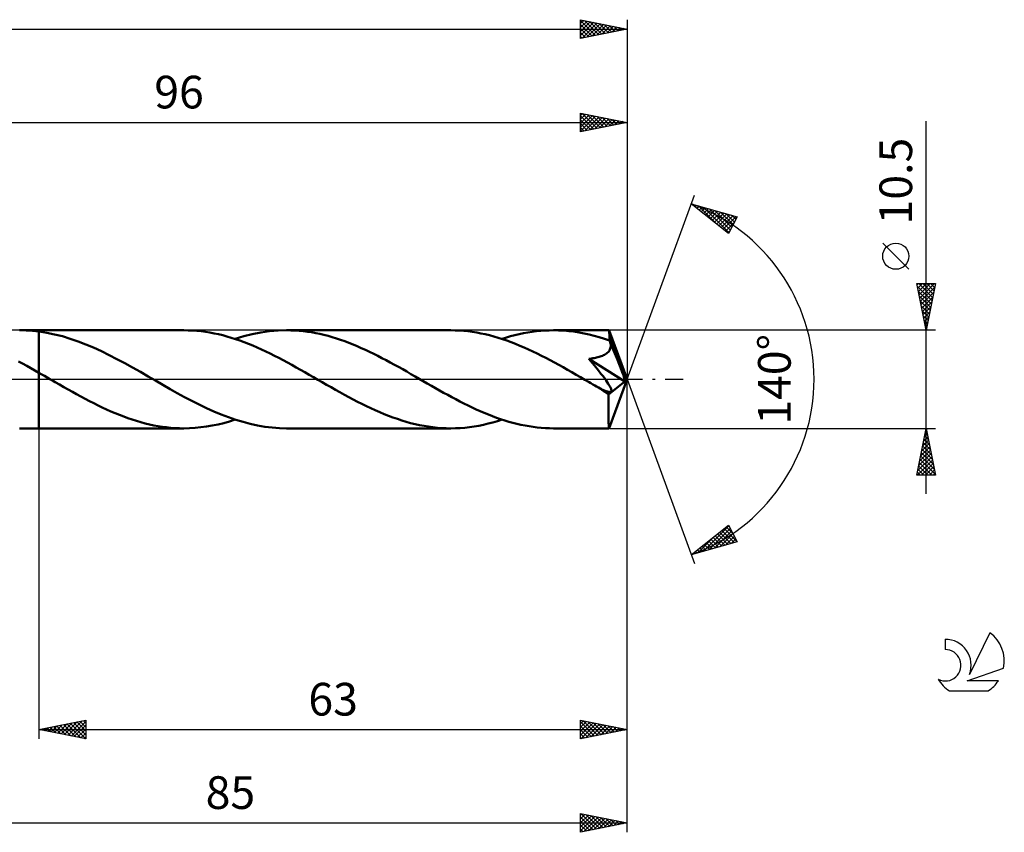
# Model space of a CAD drawing. Units: millimetres. Extents: x -17 to 186, y -48 to 43.
# Drawn here: x 81 to 186, y -48 to 38 of the extents above; entities that cross this region are included whole.
import ezdxf
from ezdxf.enums import TextEntityAlignment as Align

# ---------------------------------------------------------------- set-up
doc = ezdxf.new("R2010")
doc.units = ezdxf.units.MM
doc.header["$LTSCALE"] = 5.4
doc.linetypes.add('LONGDASH_DASH', pattern=[0.85, 0.4, -0.2, 0.05, -0.2])
for name, color, linetype in [('1', 4, 'CONTINUOUS'), ('2', 7, 'CONTINUOUS'), ('4', 2, 'LONGDASH_DASH'), ('CUT', 1, 'CONTINUOUS'), ('NOCUT', 7, 'CONTINUOUS'), ('SK2', 7, 'CONTINUOUS'), ('SK4', 2, 'LONGDASH_DASH'), ('SK6', 5, 'CONTINUOUS')]:
    doc.layers.add(name, color=color, linetype=linetype)
doc.styles.get("Standard").update_dxf_attribs({"font": 'Monospac821 BT'})

msp = doc.modelspace()

# ---------------------------------------------------------------- linework, layer by layer
at = {"layer": '1', "color": 4, "linetype": 'CONTINUOUS', "lineweight": 50}
for p, q in [((81.28, 5.25), (80.93, 5.25)), ((80.93, 5.25), (83, 5.25)), ((81.62, 5.24), (81.28, 5.25)), ((81.97, 5.22), (81.62, 5.24)), ((82.31, 5.19), (81.97, 5.22)), ((82.66, 5.16), (82.31, 5.19)), ((83, 5.12), (82.66, 5.16)), ((98.5, 5.25), (83, 5.25)), ((83, 5.25), (83, 5.25)), ((83, 5.12), (83, 5.25)), ((83, 0.7), (83, 5.25)), ((83.83, 4.99), (83, 5.12)), ((83, 5.12), (83, 5.12)), ((83, 5.12), (83, 5.12)), ((83, 5.12), (83, 5.12)), ((83, 5.12), (83, 5.12)), ((83, 5.12), (83, 5.12)), ((84.67, 4.81), (83.83, 4.99)), ((85.51, 4.6), (84.67, 4.81)), ((86.34, 4.35), (85.51, 4.6)), ((87.18, 4.06), (86.34, 4.35)), ((98.97, 5.24), (98.5, 5.25)), ((99.43, 5.22), (98.97, 5.24)), ((99.89, 5.19), (99.43, 5.22)), ((100.35, 5.14), (99.89, 5.19)), ((100.82, 5.08), (100.35, 5.14)), ((101.28, 5.01), (100.82, 5.08)), ((101.75, 4.92), (101.28, 5.01)), ((102.21, 4.82), (101.75, 4.92)), ((102.67, 4.71), (102.21, 4.82)), ((103.13, 4.59), (102.67, 4.71)), ((103.59, 4.45), (103.13, 4.59)), ((104.06, 4.3), (103.59, 4.45)), ((104.01, 4.32), (104.93, 4.6)), ((104.52, 4.14), (104.06, 4.3)), ((104.93, 4.6), (105.84, 4.83)), ((105.84, 4.83), (106.76, 5.01)), ((106.76, 5.01), (107.68, 5.14)), ((107.68, 5.14), (108.6, 5.22)), ((108.6, 5.22), (109.52, 5.25)), ((109.97, 5.24), (109.52, 5.25)), ((127.09, 5.25), (109.52, 5.25)), ((110.41, 5.23), (109.97, 5.24)), ((110.85, 5.19), (110.41, 5.23)), ((111.3, 5.15), (110.85, 5.19)), ((111.74, 5.09), (111.3, 5.15)), ((112.19, 5.03), (111.74, 5.09)), ((112.64, 4.95), (112.19, 5.03)), ((113.08, 4.85), (112.64, 4.95)), ((113.52, 4.75), (113.08, 4.85)), ((113.96, 4.64), (113.52, 4.75)), ((114.41, 4.51), (113.96, 4.64)), ((114.85, 4.37), (114.41, 4.51)), ((115.3, 4.23), (114.85, 4.37)), ((115.74, 4.07), (115.3, 4.23)), ((127.55, 5.24), (127.09, 5.25)), ((128.01, 5.22), (127.55, 5.24)), ((128.48, 5.19), (128.01, 5.22)), ((128.94, 5.14), (128.48, 5.19)), ((129.4, 5.08), (128.94, 5.14)), ((129.87, 5.01), (129.4, 5.08)), ((130.33, 4.92), (129.87, 5.01)), ((130.79, 4.82), (130.33, 4.92)), ((131.25, 4.71), (130.79, 4.82)), ((131.72, 4.58), (131.25, 4.71)), ((132.18, 4.45), (131.72, 4.58)), ((132.64, 4.3), (132.18, 4.45)), ((132.6, 4.32), (133.05, 4.46)), ((133.11, 4.14), (132.64, 4.3)), ((133.05, 4.46), (133.51, 4.6)), ((133.51, 4.6), (133.97, 4.72)), ((133.97, 4.72), (134.43, 4.83)), ((134.43, 4.83), (134.89, 4.93)), ((134.89, 4.93), (135.35, 5.01)), ((135.35, 5.01), (135.81, 5.08)), ((135.81, 5.08), (136.27, 5.14)), ((136.27, 5.14), (136.73, 5.19)), ((136.73, 5.19), (137.19, 5.22)), ((137.19, 5.22), (137.65, 5.24)), ((137.65, 5.24), (138.1, 5.25)), ((138.65, 5.24), (138.1, 5.25)), ((144.04, 5.25), (138.1, 5.25)), ((139.19, 5.21), (138.65, 5.24)), ((139.74, 5.17), (139.19, 5.21)), ((140.28, 5.1), (139.74, 5.17)), ((140.83, 5.02), (140.28, 5.1)), ((141.37, 4.92), (140.83, 5.02)), ((141.91, 4.8), (141.37, 4.92)), ((142.46, 4.66), (141.91, 4.8)), ((143, 4.51), (142.46, 4.66)), ((143.55, 4.34), (143, 4.51)), ((144.09, 4.15), (143.55, 4.34)), ((144.05, 5.24), (144.04, 5.25)), ((144.04, 5.25), (144.04, 5.25)), ((144.04, 5.25), (144.04, 5.25)), ((144.04, 5.25), (144.04, 5.25)), ((144.04, 5.25), (144.04, 5.25)), ((144.04, 5.25), (144.04, 5.25)), ((144.05, 5.22), (144.05, 5.24)), ((146, 0), (144.05, 5.24)), ((144.05, 5.19), (144.05, 5.22)), ((144.06, 5.15), (144.05, 5.19)), ((144.06, 5.09), (144.06, 5.15)), ((144.07, 5.03), (144.06, 5.09)), ((144.07, 4.95), (144.07, 5.03)), ((144.08, 4.86), (144.07, 4.95)), ((144.08, 4.76), (144.08, 4.86)), ((144.09, 4.65), (144.08, 4.76)), ((146, 0), (144.09, 4.65)), ((144.09, 4.15), (144.09, 4.65)), ((88.01, 3.74), (87.18, 4.06)), ((88.85, 3.39), (88.01, 3.74)), ((89.68, 3.01), (88.85, 3.39)), ((104.98, 3.97), (104.52, 4.14)), ((105.44, 3.8), (104.98, 3.97)), ((105.91, 3.61), (105.44, 3.8)), ((106.37, 3.41), (105.91, 3.61)), ((106.83, 3.2), (106.37, 3.41)), ((107.3, 2.98), (106.83, 3.2)), ((116.18, 3.9), (115.74, 4.07)), ((116.63, 3.73), (116.18, 3.9)), ((117.07, 3.54), (116.63, 3.73)), ((117.51, 3.35), (117.07, 3.54)), ((117.96, 3.15), (117.51, 3.35)), ((133.57, 3.97), (133.11, 4.14)), ((134.03, 3.79), (133.57, 3.97)), ((134.5, 3.6), (134.03, 3.79)), ((134.96, 3.4), (134.5, 3.6)), ((135.42, 3.2), (134.96, 3.4)), ((135.88, 2.98), (135.42, 3.2)), ((144.1, 4.12), (144.09, 4.15)), ((144.09, 3.08), (144.14, 3.18)), ((144.11, 4.09), (144.1, 4.12)), ((144.13, 4.06), (144.11, 4.09)), ((144.14, 4.03), (144.13, 4.06)), ((144.15, 4), (144.14, 4.03)), ((144.14, 3.18), (144.18, 3.29)), ((144.16, 3.97), (144.15, 4)), ((144.17, 3.94), (144.16, 3.97)), ((144.2, 3.83), (144.17, 3.94)), ((144.88, 2.25), (144.17, 3.94)), ((144.18, 3.29), (144.21, 3.39)), ((144.22, 3.72), (144.2, 3.83)), ((144.21, 3.39), (144.22, 3.5)), ((144.22, 3.61), (144.22, 3.72)), ((144.22, 3.5), (144.22, 3.61)), ((90.52, 2.6), (89.68, 3.01)), ((91.35, 2.17), (90.52, 2.6)), ((92.18, 1.72), (91.35, 2.17)), ((107.76, 2.76), (107.3, 2.98)), ((108.23, 2.53), (107.76, 2.76)), ((108.69, 2.29), (108.23, 2.53)), ((109.15, 2.05), (108.69, 2.29)), ((118.4, 2.94), (117.96, 3.15)), ((118.85, 2.73), (118.4, 2.94)), ((119.29, 2.5), (118.85, 2.73)), ((119.73, 2.28), (119.29, 2.5)), ((120.18, 2.04), (119.73, 2.28)), ((136.34, 2.76), (135.88, 2.98)), ((136.81, 2.53), (136.34, 2.76)), ((137.27, 2.29), (136.81, 2.53)), ((137.74, 2.05), (137.27, 2.29)), ((141.89, 2.19), (142.03, 2.2)), ((142.28, 1.72), (141.89, 2.19)), ((145.73, -0.22), (141.89, 2.19)), ((142.03, 2.2), (142.17, 2.23)), ((142.17, 2.23), (142.31, 2.25)), ((142.31, 2.25), (142.45, 2.27)), ((142.45, 2.27), (142.59, 2.3)), ((142.59, 2.3), (142.72, 2.33)), ((142.72, 2.33), (142.85, 2.36)), ((142.85, 2.36), (142.97, 2.39)), ((142.97, 2.39), (143.09, 2.43)), ((143.09, 2.43), (143.21, 2.47)), ((143.21, 2.47), (143.33, 2.52)), ((143.33, 2.52), (143.45, 2.57)), ((143.45, 2.57), (143.56, 2.62)), ((143.56, 2.62), (143.67, 2.68)), ((143.67, 2.68), (143.77, 2.75)), ((143.77, 2.75), (143.86, 2.82)), ((143.86, 2.82), (143.95, 2.9)), ((143.95, 2.9), (144.02, 2.99)), ((144.02, 2.99), (144.09, 3.08)), ((145.2, 1.45), (144.88, 2.25)), ((81.25, 1.68), (80.82, 1.91)), ((81.69, 1.44), (81.25, 1.68)), ((82.13, 1.19), (81.69, 1.44)), ((82.56, 0.95), (82.13, 1.19)), ((93.02, 1.26), (92.18, 1.72)), ((93.86, 0.79), (93.02, 1.26)), ((109.62, 1.8), (109.15, 2.05)), ((110.08, 1.54), (109.62, 1.8)), ((110.55, 1.28), (110.08, 1.54)), ((111.01, 1.02), (110.55, 1.28)), ((120.62, 1.8), (120.18, 2.04)), ((121.06, 1.56), (120.62, 1.8)), ((121.51, 1.32), (121.06, 1.56)), ((121.95, 1.07), (121.51, 1.32)), ((122.39, 0.82), (121.95, 1.07)), ((138.2, 1.8), (137.74, 2.05)), ((138.66, 1.54), (138.2, 1.8)), ((139.13, 1.29), (138.66, 1.54)), ((139.59, 1.02), (139.13, 1.29)), ((142.62, 1.3), (142.28, 1.72)), ((142.92, 0.93), (142.62, 1.3)), ((145.38, 0.98), (145.2, 1.45)), ((83, 0.7), (82.56, 0.95)), ((83.29, 0.53), (83, 0.7)), ((83, 0.7), (83, 0.7)), ((83, 0), (83, 0.7)), ((83, 0), (83, 0.7)), ((83, -5.25), (83, 0.7)), ((83, -5.25), (83, 0)), ((83, -5.25), (83, 0)), ((83.58, 0.36), (83.29, 0.53)), ((83.87, 0.19), (83.58, 0.36)), ((84.16, 0.03), (83.87, 0.19)), ((84.46, -0.14), (84.16, 0.03)), ((94.69, 0.31), (93.86, 0.79)), ((95.47, -0.14), (94.69, 0.31)), ((111.47, 0.76), (111.01, 1.02)), ((111.93, 0.49), (111.47, 0.76)), ((112.4, 0.23), (111.93, 0.49)), ((112.87, -0.04), (112.4, 0.23)), ((122.83, 0.56), (122.39, 0.82)), ((123.27, 0.31), (122.83, 0.56)), ((123.71, 0.06), (123.27, 0.31)), ((124.15, -0.19), (123.71, 0.06)), ((140.06, 0.76), (139.59, 1.02)), ((140.52, 0.49), (140.06, 0.76)), ((140.98, 0.23), (140.52, 0.49)), ((141.45, -0.04), (140.98, 0.23)), ((143.18, 0.6), (142.92, 0.93)), ((143.4, 0.32), (143.18, 0.6)), ((143.58, 0.08), (143.4, 0.32)), ((143.73, -0.13), (143.58, 0.08)), ((144.05, -5.24), (146, 0)), ((145.5, 0.67), (145.38, 0.98)), ((145.58, 0.44), (145.5, 0.67)), ((145.64, 0.26), (145.58, 0.44)), ((145.68, 0.12), (145.64, 0.26)), ((145.68, 0.06), (145.67, 0.12)), ((146, 0), (145.67, 0.12)), ((145.68, 0.12), (145.67, 0.12)), ((146, 0), (145.68, 0.12)), ((145.69, 0.01), (145.68, 0.06)), ((145.7, -0.04), (145.69, 0.01)), ((84.75, -0.31), (84.46, -0.14)), ((85.21, -0.57), (84.75, -0.31)), ((85.66, -0.83), (85.21, -0.57)), ((86.12, -1.09), (85.66, -0.83)), ((96.25, -0.59), (95.47, -0.14)), ((97.03, -1.04), (96.25, -0.59)), ((97.81, -1.47), (97.03, -1.04)), ((113.33, -0.31), (112.87, -0.04)), ((113.8, -0.58), (113.33, -0.31)), ((114.28, -0.85), (113.8, -0.58)), ((114.75, -1.12), (114.28, -0.85)), ((124.58, -0.45), (124.15, -0.19)), ((125.02, -0.7), (124.58, -0.45)), ((125.46, -0.94), (125.02, -0.7)), ((125.89, -1.19), (125.46, -0.94)), ((141.91, -0.31), (141.45, -0.04)), ((142.11, -0.42), (141.91, -0.31)), ((142.31, -0.54), (142.11, -0.42)), ((142.51, -0.65), (142.31, -0.54)), ((142.7, -0.76), (142.51, -0.65)), ((142.9, -0.87), (142.7, -0.76)), ((143.1, -0.99), (142.9, -0.87)), ((143.19, -1.03), (143.1, -0.99)), ((143.28, -1.08), (143.19, -1.03)), ((143.86, -0.31), (143.73, -0.13)), ((143.96, -0.47), (143.86, -0.31)), ((144.04, -0.59), (143.96, -0.47)), ((143.99, -1.62), (145.73, -0.22)), ((144.11, -0.7), (144.04, -0.59)), ((144.15, -0.79), (144.11, -0.7)), ((144.2, -0.87), (144.15, -0.79)), ((144.23, -0.95), (144.2, -0.87)), ((144.26, -1.03), (144.23, -0.95)), ((144.28, -1.1), (144.26, -1.03)), ((145.71, -0.09), (145.7, -0.04)), ((145.72, -0.13), (145.71, -0.09)), ((145.72, -0.18), (145.72, -0.13)), ((145.73, -0.22), (145.72, -0.18)), ((86.58, -1.35), (86.12, -1.09)), ((87.03, -1.6), (86.58, -1.35)), ((87.49, -1.85), (87.03, -1.6)), ((87.95, -2.1), (87.49, -1.85)), ((88.41, -2.34), (87.95, -2.1)), ((98.6, -1.9), (97.81, -1.47)), ((99.38, -2.31), (98.6, -1.9)), ((115.23, -1.39), (114.75, -1.12)), ((115.7, -1.65), (115.23, -1.39)), ((116.17, -1.9), (115.7, -1.65)), ((116.65, -2.16), (116.17, -1.9)), ((126.33, -1.44), (125.89, -1.19)), ((126.77, -1.68), (126.33, -1.44)), ((127.2, -1.91), (126.77, -1.68)), ((127.64, -2.14), (127.2, -1.91)), ((143.37, -1.12), (143.28, -1.08)), ((143.46, -1.16), (143.37, -1.12)), ((143.55, -1.2), (143.46, -1.16)), ((143.64, -1.24), (143.55, -1.2)), ((143.72, -1.27), (143.64, -1.24)), ((143.81, -1.3), (143.72, -1.27)), ((143.89, -1.32), (143.81, -1.3)), ((143.97, -1.34), (143.89, -1.32)), ((144.04, -1.35), (143.97, -1.34)), ((143.98, -2.26), (143.99, -1.95)), ((143.99, -1.95), (143.99, -1.62)), ((144.11, -1.36), (144.04, -1.35)), ((144.11, -1.36), (144.17, -1.35)), ((144.17, -1.35), (144.22, -1.34)), ((144.22, -1.34), (144.26, -1.31)), ((144.26, -1.31), (144.29, -1.27)), ((144.3, -1.16), (144.28, -1.1)), ((144.29, -1.27), (144.3, -1.22)), ((144.3, -1.22), (144.3, -1.16)), ((88.87, -2.57), (88.41, -2.34)), ((89.32, -2.8), (88.87, -2.57)), ((89.78, -3.02), (89.32, -2.8)), ((90.24, -3.23), (89.78, -3.02)), ((100.16, -2.71), (99.38, -2.31)), ((100.94, -3.09), (100.16, -2.71)), ((101.73, -3.44), (100.94, -3.09)), ((117.12, -2.4), (116.65, -2.16)), ((117.59, -2.64), (117.12, -2.4)), ((118.07, -2.87), (117.59, -2.64)), ((118.54, -3.1), (118.07, -2.87)), ((119.01, -3.32), (118.54, -3.1)), ((128.07, -2.37), (127.64, -2.14)), ((128.51, -2.59), (128.07, -2.37)), ((128.95, -2.81), (128.51, -2.59)), ((129.38, -3.02), (128.95, -2.81)), ((129.82, -3.22), (129.38, -3.02)), ((143.98, -2.56), (143.98, -2.26)), ((143.99, -2.85), (143.98, -2.56)), ((143.99, -3.13), (143.99, -2.85)), ((143.99, -3.41), (143.99, -3.13)), ((90.7, -3.43), (90.24, -3.23)), ((91.16, -3.63), (90.7, -3.43)), ((91.61, -3.82), (91.16, -3.63)), ((92.07, -3.99), (91.61, -3.82)), ((92.53, -4.16), (92.07, -3.99)), ((92.99, -4.32), (92.53, -4.16)), ((102.5, -3.77), (101.73, -3.44)), ((103.28, -4.07), (102.5, -3.77)), ((104.07, -4.34), (103.28, -4.07)), ((119.49, -3.52), (119.01, -3.32)), ((119.96, -3.72), (119.49, -3.52)), ((120.43, -3.91), (119.96, -3.72)), ((120.91, -4.09), (120.43, -3.91)), ((121.38, -4.25), (120.91, -4.09)), ((130.25, -3.41), (129.82, -3.22)), ((130.69, -3.6), (130.25, -3.41)), ((131.12, -3.78), (130.69, -3.6)), ((131.56, -3.95), (131.12, -3.78)), ((132, -4.11), (131.56, -3.95)), ((132.43, -4.26), (132, -4.11)), ((143.99, -3.67), (143.99, -3.41)), ((143.99, -3.91), (143.99, -3.67)), ((143.99, -4.14), (143.99, -3.91)), ((144, -4.35), (143.99, -4.14)), ((80.93, -5.25), (83, -5.25)), ((83, -5.25), (83, -5.25)), ((83, -5.25), (98.5, -5.25)), ((93.45, -4.46), (92.99, -4.32)), ((93.91, -4.6), (93.45, -4.46)), ((94.37, -4.72), (93.91, -4.6)), ((94.83, -4.83), (94.37, -4.72)), ((95.29, -4.93), (94.83, -4.83)), ((95.75, -5.01), (95.29, -4.93)), ((96.21, -5.08), (95.75, -5.01)), ((96.67, -5.14), (96.21, -5.08)), ((97.12, -5.19), (96.67, -5.14)), ((97.58, -5.22), (97.12, -5.19)), ((98.04, -5.24), (97.58, -5.22)), ((98.5, -5.25), (98.04, -5.24)), ((98.5, -5.25), (99.12, -5.24)), ((99.12, -5.24), (99.73, -5.2)), ((99.73, -5.2), (100.34, -5.14)), ((100.34, -5.14), (100.95, -5.06)), ((100.95, -5.06), (101.56, -4.96)), ((101.56, -4.96), (102.17, -4.83)), ((102.17, -4.83), (102.78, -4.68)), ((102.78, -4.68), (103.4, -4.51)), ((103.4, -4.51), (104.01, -4.32)), ((104.85, -4.57), (104.07, -4.34)), ((105.63, -4.78), (104.85, -4.57)), ((106.41, -4.95), (105.63, -4.78)), ((107.19, -5.08), (106.41, -4.95)), ((107.96, -5.17), (107.19, -5.08)), ((108.74, -5.23), (107.96, -5.17)), ((109.52, -5.25), (108.74, -5.23)), ((109.52, -5.25), (127.09, -5.25)), ((121.85, -4.41), (121.38, -4.25)), ((122.33, -4.55), (121.85, -4.41)), ((122.8, -4.68), (122.33, -4.55)), ((123.27, -4.8), (122.8, -4.68)), ((123.75, -4.9), (123.27, -4.8)), ((124.23, -4.99), (123.75, -4.9)), ((124.7, -5.07), (124.23, -4.99)), ((125.18, -5.14), (124.7, -5.07)), ((125.66, -5.19), (125.18, -5.14)), ((126.13, -5.22), (125.66, -5.19)), ((126.61, -5.24), (126.13, -5.22)), ((127.09, -5.25), (126.61, -5.24)), ((127.09, -5.25), (127.59, -5.24)), ((127.59, -5.24), (128.09, -5.22)), ((128.09, -5.22), (128.59, -5.18)), ((128.59, -5.18), (129.09, -5.12)), ((129.09, -5.12), (129.59, -5.05)), ((129.59, -5.05), (130.09, -4.97)), ((130.09, -4.97), (130.59, -4.87)), ((130.59, -4.87), (131.09, -4.75)), ((131.09, -4.75), (131.59, -4.62)), ((131.59, -4.62), (132.09, -4.48)), ((132.09, -4.48), (132.6, -4.32)), ((132.87, -4.41), (132.43, -4.26)), ((133.3, -4.54), (132.87, -4.41)), ((133.74, -4.66), (133.3, -4.54)), ((134.18, -4.77), (133.74, -4.66)), ((134.61, -4.87), (134.18, -4.77)), ((135.05, -4.96), (134.61, -4.87)), ((135.49, -5.03), (135.05, -4.96)), ((135.92, -5.1), (135.49, -5.03)), ((136.36, -5.15), (135.92, -5.1)), ((136.79, -5.2), (136.36, -5.15)), ((137.23, -5.23), (136.79, -5.2)), ((137.67, -5.24), (137.23, -5.23)), ((138.1, -5.25), (137.67, -5.24)), ((138.1, -5.25), (144.04, -5.25)), ((144, -4.54), (144, -4.35)), ((144, -4.7), (144, -4.54)), ((144.01, -4.85), (144, -4.7)), ((144.01, -4.97), (144.01, -4.85)), ((144.02, -5.07), (144.01, -4.97)), ((144.02, -5.14), (144.02, -5.07)), ((144.03, -5.2), (144.02, -5.14)), ((144.03, -5.24), (144.03, -5.2)), ((144.04, -5.25), (144.03, -5.24)), ((144.04, -5.25), (144.05, -5.24)), ((144.04, -5.25), (144.04, -5.25)), ((144.04, -5.25), (144.04, -5.25)), ((144.04, -5.25), (144.04, -5.25)), ((144.04, -5.25), (144.04, -5.25)), ((144.04, -5.25), (144.04, -5.25))]:
    msp.add_line(p, q, dxfattribs=at)
msp.add_ellipse((146, 0), major_axis=(-7.42, 4.83), ratio=0.278612, start_param=1.355169, end_param=1.479726, dxfattribs=at)
at = {"layer": '2', "color": 7, "linetype": 'CONTINUOUS', "lineweight": 25}
for p, q in [((141, 26.5), (141, 28.5)), ((141, 28.5), (146, 27.5)), ((146, 28.5), (146, 0)), ((50, 27.5), (146, 27.5)), ((141, 28.26), (141.2, 28.46)), ((141, 27.84), (141.55, 28.39)), ((141, 27.41), (141.9, 28.32)), ((141, 26.99), (142.26, 28.25)), ((141, 28.22), (142.43, 26.79)), ((141, 26.57), (142.61, 28.18)), ((141, 27.79), (142.08, 26.72)), ((146, 27.5), (141, 26.5)), ((141.18, 28.46), (142.79, 26.86)), ((141.45, 26.59), (142.97, 28.11)), ((141.71, 28.36), (143.14, 26.93)), ((141.98, 26.7), (143.32, 28.04)), ((142.24, 28.25), (143.49, 27)), ((142.51, 26.8), (143.67, 27.97)), ((142.77, 28.15), (143.85, 27.07)), ((143.04, 26.91), (144.03, 27.89)), ((143.3, 28.04), (144.2, 27.14)), ((143.57, 27.01), (144.38, 27.82)), ((143.83, 27.93), (144.55, 27.21)), ((144.1, 27.12), (144.73, 27.75)), ((144.36, 27.83), (144.91, 27.28)), ((144.63, 27.23), (145.09, 27.68)), ((144.89, 27.72), (145.26, 27.35)), ((145.16, 27.33), (145.44, 27.61)), ((145.42, 27.62), (145.61, 27.42)), ((145.69, 27.44), (145.79, 27.54)), ((145.95, 27.51), (145.97, 27.49)), ((178, -12.25), (178, 27.65)), ((141, 27.37), (141.72, 26.64)), ((141, 26.95), (141.37, 26.57)), ((141, 26.52), (141.02, 26.5)), ((146, 0), (153.18, 19.73)), ((152.84, 18.79), (157.75, 17.4)), ((156.83, 15.62), (152.84, 18.79)), ((152.97, 18.69), (153.03, 18.74)), ((153.02, 18.74), (153.47, 18.29)), ((153.21, 18.5), (153.36, 18.65)), ((153.45, 18.31), (153.69, 18.55)), ((153.61, 18.57), (155.54, 16.64)), ((153.68, 18.12), (154.02, 18.46)), ((153.92, 17.94), (154.35, 18.37)), ((154.15, 17.75), (154.68, 18.27)), ((154.21, 18.41), (156.89, 15.73)), ((154.39, 17.56), (155.01, 18.18)), ((154.63, 17.37), (155.34, 18.08)), ((154.8, 18.24), (157.03, 16.01)), ((154.86, 17.19), (155.67, 17.99)), ((155.39, 18.07), (157.17, 16.29)), ((155.1, 17), (156, 17.9)), ((155.34, 16.81), (156.33, 17.8)), ((155.57, 16.62), (156.66, 17.71)), ((155.81, 16.43), (156.99, 17.61)), ((155.99, 17.9), (157.32, 16.57)), ((156.05, 16.25), (157.32, 17.52)), ((156.28, 16.06), (157.65, 17.43)), ((156.58, 17.73), (157.46, 16.85)), ((157.75, 17.4), (156.83, 15.62)), ((157.17, 17.56), (157.61, 17.13)), ((156.52, 15.87), (157.43, 16.78)), ((156.75, 15.68), (156.98, 15.91)), ((176.15, 11.78), (173.35, 14.57)), ((178, 5.25), (177, 10.25)), ((177, 10.25), (179, 10.25)), ((177.03, 10.1), (177.18, 10.25)), ((177.05, 9.98), (178.63, 8.41)), ((177.1, 9.75), (177.61, 10.25)), ((177.17, 9.39), (178.03, 10.25)), ((177.21, 10.25), (178.7, 8.76)), ((177.24, 9.04), (178.45, 10.25)), ((177.31, 8.68), (178.88, 10.25)), ((177.38, 8.33), (178.92, 9.87)), ((177.64, 10.25), (178.77, 9.11)), ((179, 10.25), (178, 5.25)), ((178.06, 10.25), (178.84, 9.47)), ((178.48, 10.25), (178.91, 9.82)), ((178.91, 10.25), (178.98, 10.17)), ((177.16, 9.45), (178.56, 8.05)), ((177.27, 8.92), (178.49, 7.7)), ((177.45, 7.98), (178.82, 9.34)), ((177.53, 7.62), (178.71, 8.81)), ((177.37, 8.39), (178.42, 7.35)), ((177.48, 7.86), (178.35, 6.99)), ((177.6, 7.27), (178.61, 8.28)), ((177.67, 6.92), (178.5, 7.75)), ((177.58, 7.33), (178.28, 6.64)), ((177.69, 6.8), (178.21, 6.28)), ((177.74, 6.56), (178.39, 7.22)), ((177.81, 6.21), (178.29, 6.69)), ((177.8, 6.27), (178.14, 5.93)), ((177.88, 5.86), (178.18, 6.16)), ((177.9, 5.74), (178.07, 5.58)), ((177.95, 5.5), (178.08, 5.63)), ((179, 5.25), (144.09, 5.25)), ((146, -38.5), (146, 0)), ((146, -48.5), (146, 0)), ((146, 0), (153.18, -19.73)), ((83, -5.25), (83, -38.5)), ((144.09, -5.25), (179, -5.25)), ((177, -10.25), (178, -5.25)), ((178, -5.25), (179, -10.25)), ((177.72, -6.63), (178.18, -6.17)), ((177.83, -6.1), (178.11, -5.82)), ((177.84, -6.07), (178.25, -6.48)), ((177.91, -5.72), (178.14, -5.95)), ((177.94, -5.57), (178.04, -5.46)), ((177.98, -5.36), (178.03, -5.42)), ((177.41, -8.22), (178.4, -7.23)), ((177.51, -7.69), (178.33, -6.88)), ((177.62, -7.16), (178.25, -6.52)), ((177.62, -7.13), (178.56, -8.07)), ((177.69, -6.78), (178.46, -7.54)), ((177.76, -6.43), (178.35, -7.01)), ((177.09, -9.81), (178.61, -8.29)), ((177.19, -9.28), (178.54, -7.94)), ((177.3, -8.75), (178.47, -7.58)), ((177.41, -8.19), (178.88, -9.66)), ((177.48, -7.84), (178.78, -9.13)), ((177.55, -7.49), (178.67, -8.6)), ((177.07, -10.25), (178.68, -8.65)), ((177.2, -9.25), (178.2, -10.25)), ((177.27, -8.9), (178.62, -10.25)), ((177.34, -8.55), (178.99, -10.2)), ((177.5, -10.25), (178.75, -9)), ((177.92, -10.25), (178.82, -9.35)), ((179, -10.25), (177, -10.25)), ((177.06, -9.96), (177.35, -10.25)), ((177.13, -9.61), (177.77, -10.25)), ((178.35, -10.25), (178.89, -9.71)), ((178.77, -10.25), (178.96, -10.06)), ((152.84, -18.79), (156.83, -15.62)), ((154.14, -18.42), (156.87, -15.7)), ((156.6, -15.81), (157.27, -16.48)), ((156.83, -15.62), (157.75, -17.4)), ((153.55, -18.59), (155.32, -16.83)), ((154.73, -18.26), (157.01, -15.98)), ((155.33, -18.09), (157.16, -16.26)), ((155.42, -16.75), (156.44, -17.77)), ((155.65, -16.56), (156.77, -17.68)), ((155.89, -16.37), (157.1, -17.58)), ((155.92, -17.92), (157.3, -16.54)), ((156.13, -16.18), (157.43, -17.49)), ((156.36, -15.99), (157.72, -17.35)), ((156.51, -17.75), (157.45, -16.82)), ((157.75, -17.4), (152.84, -18.79)), ((154, -17.87), (154.46, -18.33)), ((154.23, -17.69), (154.79, -18.24)), ((154.47, -17.5), (155.12, -18.15)), ((154.71, -17.31), (155.45, -18.05)), ((154.94, -17.12), (155.78, -17.96)), ((155.18, -16.93), (156.11, -17.86)), ((157.11, -17.58), (157.59, -17.1)), ((157.7, -17.41), (157.73, -17.38)), ((152.96, -18.76), (153.24, -18.47)), ((153.05, -18.62), (153.14, -18.71)), ((153.29, -18.44), (153.47, -18.62)), ((153.53, -18.25), (153.8, -18.52)), ((153.76, -18.06), (154.13, -18.43)), ((83, -37.5), (88, -36.5)), ((85.02, -37.9), (86.02, -36.9)), ((85.37, -37.97), (86.55, -36.79)), ((85.72, -38.04), (87.08, -36.68)), ((85.98, -36.9), (87.47, -38.39)), ((86.08, -38.12), (87.61, -36.58)), ((86.34, -36.83), (88, -38.5)), ((86.43, -38.19), (88, -36.62)), ((86.69, -36.76), (88, -38.07)), ((87.04, -36.69), (88, -37.65)), ((87.4, -36.62), (88, -37.23)), ((87.75, -36.55), (88, -36.8)), ((88, -36.5), (88, -38.5)), ((141, -38.5), (141, -36.5)), ((141, -36.5), (146, -37.5)), ((141, -36.82), (141.27, -36.55)), ((141, -37.25), (141.62, -36.62)), ((141, -36.69), (142.5, -38.2)), ((141, -37.67), (141.98, -36.7)), ((141, -38.1), (142.33, -36.77)), ((141.03, -38.49), (142.68, -36.84)), ((141.29, -36.56), (142.86, -38.13)), ((141.82, -36.66), (143.21, -38.06)), ((142.35, -36.77), (143.57, -37.99)), ((142.88, -36.88), (143.92, -37.92)), ((83, -37.5), (146, -37.5)), ((88, -38.5), (83, -37.5)), ((83.15, -37.47), (83.23, -37.55)), ((83.25, -37.55), (83.37, -37.43)), ((83.51, -37.4), (83.76, -37.65)), ((83.6, -37.62), (83.9, -37.32)), ((83.86, -37.33), (84.29, -37.76)), ((83.95, -37.69), (84.43, -37.21)), ((84.21, -37.26), (84.82, -37.86)), ((84.31, -37.76), (84.96, -37.11)), ((84.57, -37.19), (85.35, -37.97)), ((84.66, -37.83), (85.49, -37)), ((84.92, -37.12), (85.88, -38.08)), ((85.27, -37.05), (86.41, -38.18)), ((85.63, -36.97), (86.94, -38.29)), ((86.78, -38.26), (88, -37.04)), ((87.14, -38.33), (88, -37.46)), ((87.49, -38.4), (88, -37.89)), ((141, -37.12), (142.15, -38.27)), ((146, -37.5), (141, -38.5)), ((141, -37.54), (141.8, -38.34)), ((141.56, -38.39), (143.04, -36.91)), ((142.09, -38.28), (143.39, -36.98)), ((142.62, -38.18), (143.75, -37.05)), ((143.15, -38.07), (144.1, -37.12)), ((143.41, -36.98), (144.27, -37.85)), ((143.68, -37.96), (144.45, -37.19)), ((143.94, -37.09), (144.63, -37.77)), ((144.21, -37.86), (144.81, -37.26)), ((144.47, -37.19), (144.98, -37.7)), ((144.74, -37.75), (145.16, -37.33)), ((145, -37.3), (145.33, -37.63)), ((145.27, -37.65), (145.51, -37.4)), ((145.53, -37.41), (145.69, -37.56)), ((145.8, -37.54), (145.87, -37.47)), ((87.84, -38.47), (88, -38.31)), ((141, -37.97), (141.44, -38.41)), ((141, -38.39), (141.09, -38.48)), ((141, -48.5), (141, -46.5)), ((141, -46.5), (146, -47.5)), ((141, -46.64), (141.12, -46.52)), ((141, -47.07), (141.47, -46.59)), ((141, -47.49), (141.83, -46.67)), ((141, -47.92), (142.18, -46.74)), ((141, -48.34), (142.53, -46.81)), ((141, -46.88), (142.35, -48.23)), ((141, -47.3), (142, -48.3)), ((141.06, -46.51), (142.71, -48.16)), ((141.33, -48.43), (142.89, -46.88)), ((141.59, -46.62), (143.06, -48.09)), ((141.86, -48.33), (143.24, -46.95)), ((142.12, -46.72), (143.41, -48.02)), ((142.39, -48.22), (143.59, -47.02)), ((142.65, -46.83), (143.77, -47.95)), ((142.92, -48.12), (143.95, -47.09)), ((143.18, -46.94), (144.12, -47.88)), ((143.45, -48.01), (144.3, -47.16)), ((143.71, -47.04), (144.47, -47.81)), ((143.98, -47.9), (144.65, -47.23)), ((144.24, -47.15), (144.83, -47.73)), ((144.51, -47.8), (145.01, -47.3)), ((144.77, -47.25), (145.18, -47.66)), ((145.04, -47.69), (145.36, -47.37)), ((145.3, -47.36), (145.53, -47.59)), ((145.57, -47.59), (145.71, -47.44)), ((61, -47.5), (146, -47.5)), ((146, -47.5), (141, -48.5)), ((141, -47.73), (141.65, -48.37)), ((141, -48.15), (141.29, -48.44)), ((145.83, -47.47), (145.89, -47.52))]:
    msp.add_line(p, q, dxfattribs=at)
msp.add_circle((174.75, 13.18), 1.4, dxfattribs=at)
msp.add_arc((146, 0), 20, 290, 70, dxfattribs=at)
at = {"layer": '4', "color": 2, "linetype": 'LONGDASH_DASH', "lineweight": 25}
msp.add_line((50, 0), (146, 0), dxfattribs=at)
at = {"layer": 'CUT', "color": 1, "linetype": 'CONTINUOUS', "lineweight": 25}
for p, q in [((144.09, 5.25), (83, 5.25)), ((83, 5.25), (83, 0)), ((146, 0), (144.09, 5.25)), ((83, 0), (146, 0))]:
    msp.add_line(p, q, dxfattribs=at)
at = {"layer": 'NOCUT', "color": 7, "linetype": 'CONTINUOUS', "lineweight": 25}
for p, q in [((83, 5.25), (61, 5.25)), ((83, 0), (83, 5.25)), ((83, 5.25), (83, 5.25)), ((83, 5.25), (83, 0)), ((83, 5.25), (83, 0)), ((61, 0), (83, 0))]:
    msp.add_line(p, q, dxfattribs=at)
at = {"layer": 'SK2', "color": 7, "linetype": 'CONTINUOUS', "lineweight": 25}
for p, q in [((141, 36.5), (141, 38.5)), ((141, 38.5), (146, 37.5)), ((141, 38.08), (141.35, 38.43)), ((141, 38.4), (142.58, 36.82)), ((141, 37.66), (141.7, 38.36)), ((141, 37.23), (142.06, 38.29)), ((141, 36.81), (142.41, 38.22)), ((141, 37.98), (142.23, 36.75)), ((141.15, 36.53), (142.76, 38.15)), ((141.41, 38.42), (142.94, 36.89)), ((141.68, 36.64), (143.12, 38.08)), ((141.94, 38.31), (143.29, 36.96)), ((142.21, 36.74), (143.47, 38.01)), ((142.47, 38.21), (143.64, 37.03)), ((143, 38.1), (144, 37.1)), ((143.53, 37.99), (144.35, 37.17)), ((146, 38.5), (146, 0)), ((0, 37.5), (146, 37.5)), ((141, 37.55), (141.88, 36.68)), ((146, 37.5), (141, 36.5)), ((141, 37.13), (141.52, 36.6)), ((142.74, 36.85), (143.82, 37.94)), ((143.27, 36.95), (144.18, 37.86)), ((143.8, 37.06), (144.53, 37.79)), ((144.06, 37.89), (144.71, 37.24)), ((144.33, 37.17), (144.89, 37.72)), ((144.59, 37.78), (145.06, 37.31)), ((144.86, 37.27), (145.24, 37.65)), ((145.12, 37.68), (145.41, 37.38)), ((145.39, 37.38), (145.59, 37.58)), ((145.65, 37.57), (145.77, 37.45)), ((145.92, 37.48), (145.95, 37.51)), ((141, 36.7), (141.17, 36.53))]:
    msp.add_line(p, q, dxfattribs=at)
at = {"layer": 'SK4', "color": 2, "linetype": 'LONGDASH_DASH', "lineweight": 25}
msp.add_line((-6, 0), (152, 0), dxfattribs=at)
at = {"layer": 'SK6', "color": 5, "linetype": 'CONTINUOUS', "lineweight": 25}
for p, q in [((184.83, -27.13), (182.64, -31.59)), ((180.04, -27.83), (180.04, -28.94)), ((182.38, -32.29), (186.3, -30.93)), ((185.74, -32.29), (182.38, -32.29)), ((180.5, -33.37), (184.64, -33.37))]:
    msp.add_line(p, q, dxfattribs=at)
for centre, radius, start, end in [((182.57, -30.18), 3.8, 348.7239, 53.4691), ((180.06, -30.6), 2.76, 338.9379, 90.4446), ((180.05, -30.62), 1.68, 243.4215, 90.3602), ((182.57, -30.18), 3.8, 210.5484, 236.978), ((182.57, -30.18), 3.8, 303.022, 326.3732)]:
    msp.add_arc(centre, radius, start, end, dxfattribs=at)

# ---------------------------------------------------------------- texts
at = {"layer": '2', "color": 7, "linetype": 'CONTINUOUS', "lineweight": 25}
for s, p in [('96', (98, 29)), ('63', (114.5, -36)), ('85', (103.5, -46))]:
    msp.add_text(s, height=3.5, dxfattribs=at).set_placement(p, align=Align.CENTER)
for s, p in [('10.5', (176.5, 21.22)), ('140°', (163.5, 0))]:
    msp.add_text(s, height=3.5, rotation=90, dxfattribs=at).set_placement(p, align=Align.CENTER)

doc.saveas('drawing.dxf')
